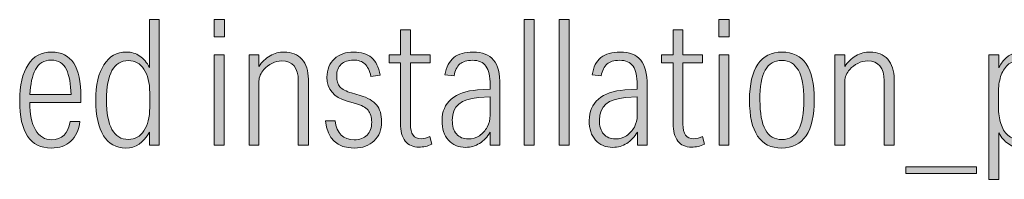
# Model space of a CAD drawing. Units: millimetres. Extents: x 3 to 62.8, y -60.7 to -2.4.
# Drawn here: x 17.7 to 32.9, y -4.9 to -2.4 of the extents above; entities that cross this region are included whole.
import ezdxf

# ---------------------------------------------------------------- set-up
doc = ezdxf.new("R2010")
doc.units = ezdxf.units.MM
doc.header["$MEASUREMENT"] = 0
doc.layers.add('レイヤー 1', color=7, linetype='Continuous', lineweight=0)

# ---------------------------------------------------------------- blocks, each defined once
blk = doc.blocks.new('Block_1')
at = {"layer": 'レイヤー 1', "true_color": 0x3e3a39, "transparency": 33554687}
h = blk.add_hatch(color=250, dxfattribs=at)
h.dxf.hatch_style = 2
edge = h.paths.add_edge_path()
edge.add_spline(control_points=[(19.077, -3.67), (19.077, -4.074), (19.189, -4.277), (19.413, -4.277), (19.515, -4.277), (19.594, -4.233), (19.653, -4.145), (19.712, -4.058), (19.741, -3.937), (19.741, -3.783), (19.741, -3.783), (19.741, -3.558), (19.741, -3.558), (19.741, -3.403), (19.712, -3.282), (19.653, -3.194), (19.594, -3.106), (19.515, -3.063), (19.413, -3.063), (19.189, -3.063), (19.077, -3.265), (19.077, -3.67)], knot_values=[0, 0, 0, 0, 1, 1, 1, 2, 2, 2, 3, 3, 3, 4, 4, 4, 5, 5, 5, 6, 6, 6, 7, 7, 7, 7], degree=3, periodic=0)
edge = h.paths.add_edge_path()
edge.add_spline(control_points=[(18.912, -3.675), (18.912, -3.438), (18.954, -3.255), (19.037, -3.125), (19.12, -2.995), (19.235, -2.93), (19.383, -2.93), (19.459, -2.93), (19.528, -2.951), (19.588, -2.992), (19.649, -3.034), (19.698, -3.092), (19.736, -3.168), (19.736, -3.168), (19.736, -2.431), (19.736, -2.431), (19.736, -2.431), (19.888, -2.431), (19.888, -2.431), (19.888, -2.431), (19.888, -4.366), (19.888, -4.366), (19.888, -4.366), (19.736, -4.366), (19.736, -4.366), (19.736, -4.366), (19.736, -4.166), (19.736, -4.166), (19.647, -4.328), (19.526, -4.41), (19.373, -4.41), (19.224, -4.41), (19.111, -4.346), (19.031, -4.219), (18.952, -4.091), (18.912, -3.91), (18.912, -3.675)], knot_values=[0, 0, 0, 0, 1, 1, 1, 2, 2, 2, 3, 3, 3, 4, 4, 4, 5, 5, 5, 6, 6, 6, 7, 7, 7, 8, 8, 8, 9, 9, 9, 10, 10, 10, 11, 11, 11, 12, 12, 12, 12], degree=3, periodic=0)
h = blk.add_hatch(color=250, dxfattribs=at)
h.dxf.hatch_style = 2
edge = h.paths.add_edge_path()
edge.add_spline(control_points=[(20.733, -2.973), (20.733, -2.973), (20.885, -2.973), (20.885, -2.973), (20.885, -2.973), (20.885, -4.366), (20.885, -4.366), (20.885, -4.366), (20.733, -4.366), (20.733, -4.366), (20.733, -4.366), (20.733, -2.973), (20.733, -2.973)], knot_values=[0, 0, 0, 0, 1, 1, 1, 2, 2, 2, 3, 3, 3, 4, 4, 4, 4], degree=3, periodic=0)
edge = h.paths.add_edge_path()
edge.add_spline(control_points=[(20.731, -2.431), (20.731, -2.431), (20.891, -2.431), (20.891, -2.431), (20.891, -2.431), (20.891, -2.694), (20.891, -2.694), (20.891, -2.694), (20.731, -2.694), (20.731, -2.694), (20.731, -2.694), (20.731, -2.431), (20.731, -2.431)], knot_values=[0, 0, 0, 0, 1, 1, 1, 2, 2, 2, 3, 3, 3, 4, 4, 4, 4], degree=3, periodic=0)
h = blk.add_hatch(color=250, dxfattribs=at)
h.dxf.hatch_style = 2
edge = h.paths.add_edge_path()
edge.add_spline(control_points=[(25.503, -2.431), (25.503, -2.431), (25.655, -2.431), (25.655, -2.431), (25.655, -2.431), (25.655, -4.366), (25.655, -4.366), (25.655, -4.366), (25.503, -4.366), (25.503, -4.366), (25.503, -4.366), (25.503, -2.431), (25.503, -2.431)], knot_values=[0, 0, 0, 0, 1, 1, 1, 2, 2, 2, 3, 3, 3, 4, 4, 4, 4], degree=3, periodic=0)
h = blk.add_hatch(color=250, dxfattribs=at)
h.dxf.hatch_style = 2
edge = h.paths.add_edge_path()
edge.add_spline(control_points=[(26.04, -2.431), (26.04, -2.431), (26.192, -2.431), (26.192, -2.431), (26.192, -2.431), (26.192, -4.366), (26.192, -4.366), (26.192, -4.366), (26.04, -4.366), (26.04, -4.366), (26.04, -4.366), (26.04, -2.431), (26.04, -2.431)], knot_values=[0, 0, 0, 0, 1, 1, 1, 2, 2, 2, 3, 3, 3, 4, 4, 4, 4], degree=3, periodic=0)
h = blk.add_hatch(color=250, dxfattribs=at)
h.dxf.hatch_style = 2
edge = h.paths.add_edge_path()
edge.add_spline(control_points=[(28.498, -2.973), (28.498, -2.973), (28.65, -2.973), (28.65, -2.973), (28.65, -2.973), (28.65, -4.366), (28.65, -4.366), (28.65, -4.366), (28.498, -4.366), (28.498, -4.366), (28.498, -4.366), (28.498, -2.973), (28.498, -2.973)], knot_values=[0, 0, 0, 0, 1, 1, 1, 2, 2, 2, 3, 3, 3, 4, 4, 4, 4], degree=3, periodic=0)
edge = h.paths.add_edge_path()
edge.add_spline(control_points=[(28.495, -2.431), (28.495, -2.431), (28.655, -2.431), (28.655, -2.431), (28.655, -2.431), (28.655, -2.694), (28.655, -2.694), (28.655, -2.694), (28.495, -2.694), (28.495, -2.694), (28.495, -2.694), (28.495, -2.431), (28.495, -2.431)], knot_values=[0, 0, 0, 0, 1, 1, 1, 2, 2, 2, 3, 3, 3, 4, 4, 4, 4], degree=3, periodic=0)
h = blk.add_hatch(color=250, dxfattribs=at)
h.dxf.hatch_style = 2
edge = h.paths.add_edge_path()
edge.add_spline(control_points=[(23.598, -4.03), (23.598, -4.03), (23.598, -3.098), (23.598, -3.098), (23.598, -3.098), (23.422, -3.098), (23.422, -3.098), (23.422, -3.098), (23.422, -2.973), (23.422, -2.973), (23.422, -2.973), (23.598, -2.973), (23.598, -2.973), (23.598, -2.973), (23.598, -2.588), (23.598, -2.588), (23.598, -2.588), (23.75, -2.588), (23.75, -2.588), (23.75, -2.588), (23.75, -2.973), (23.75, -2.973), (23.75, -2.973), (24.053, -2.973), (24.053, -2.973), (24.053, -2.973), (24.053, -3.098), (24.053, -3.098), (24.053, -3.098), (23.75, -3.098), (23.75, -3.098), (23.75, -3.098), (23.75, -4.041), (23.75, -4.041), (23.75, -4.191), (23.805, -4.266), (23.915, -4.266), (23.96, -4.266), (24.005, -4.255), (24.05, -4.233), (24.05, -4.233), (24.08, -4.35), (24.08, -4.35), (24.015, -4.381), (23.949, -4.396), (23.882, -4.396), (23.79, -4.396), (23.72, -4.364), (23.671, -4.301), (23.622, -4.238), (23.598, -4.148), (23.598, -4.03)], knot_values=[0, 0, 0, 0, 1, 1, 1, 2, 2, 2, 3, 3, 3, 4, 4, 4, 5, 5, 5, 6, 6, 6, 7, 7, 7, 8, 8, 8, 9, 9, 9, 10, 10, 10, 11, 11, 11, 12, 12, 12, 13, 13, 13, 14, 14, 14, 15, 15, 15, 16, 16, 16, 17, 17, 17, 17], degree=3, periodic=0)
h = blk.add_hatch(color=250, dxfattribs=at)
h.dxf.hatch_style = 2
edge = h.paths.add_edge_path()
edge.add_spline(control_points=[(27.791, -4.03), (27.791, -4.03), (27.791, -3.098), (27.791, -3.098), (27.791, -3.098), (27.614, -3.098), (27.614, -3.098), (27.614, -3.098), (27.614, -2.973), (27.614, -2.973), (27.614, -2.973), (27.791, -2.973), (27.791, -2.973), (27.791, -2.973), (27.791, -2.588), (27.791, -2.588), (27.791, -2.588), (27.942, -2.588), (27.942, -2.588), (27.942, -2.588), (27.942, -2.973), (27.942, -2.973), (27.942, -2.973), (28.246, -2.973), (28.246, -2.973), (28.246, -2.973), (28.246, -3.098), (28.246, -3.098), (28.246, -3.098), (27.942, -3.098), (27.942, -3.098), (27.942, -3.098), (27.942, -4.041), (27.942, -4.041), (27.942, -4.191), (27.997, -4.266), (28.108, -4.266), (28.153, -4.266), (28.198, -4.255), (28.243, -4.233), (28.243, -4.233), (28.273, -4.35), (28.273, -4.35), (28.208, -4.381), (28.142, -4.396), (28.075, -4.396), (27.983, -4.396), (27.913, -4.364), (27.864, -4.301), (27.815, -4.238), (27.791, -4.148), (27.791, -4.03)], knot_values=[0, 0, 0, 0, 1, 1, 1, 2, 2, 2, 3, 3, 3, 4, 4, 4, 5, 5, 5, 6, 6, 6, 7, 7, 7, 8, 8, 8, 9, 9, 9, 10, 10, 10, 11, 11, 11, 12, 12, 12, 13, 13, 13, 14, 14, 14, 15, 15, 15, 16, 16, 16, 17, 17, 17, 17], degree=3, periodic=0)
h = blk.add_hatch(color=250, dxfattribs=at)
h.dxf.hatch_style = 2
edge = h.paths.add_edge_path()
edge.add_spline(control_points=[(17.984, -3.201), (17.934, -3.298), (17.906, -3.427), (17.898, -3.586), (17.898, -3.586), (18.533, -3.586), (18.533, -3.586), (18.527, -3.425), (18.503, -3.296), (18.459, -3.199), (18.416, -3.103), (18.338, -3.054), (18.226, -3.054), (18.114, -3.054), (18.033, -3.103), (17.984, -3.201)], knot_values=[0, 0, 0, 0, 1, 1, 1, 2, 2, 2, 3, 3, 3, 4, 4, 4, 5, 5, 5, 5], degree=3, periodic=0)
edge = h.paths.add_edge_path()
edge.add_spline(control_points=[(17.741, -3.68), (17.741, -3.44), (17.784, -3.255), (17.869, -3.125), (17.953, -2.995), (18.075, -2.93), (18.234, -2.93), (18.534, -2.93), (18.684, -3.16), (18.684, -3.621), (18.684, -3.621), (18.684, -3.708), (18.684, -3.708), (18.684, -3.708), (17.896, -3.708), (17.896, -3.708), (17.896, -3.886), (17.925, -4.027), (17.984, -4.129), (18.042, -4.231), (18.125, -4.282), (18.232, -4.282), (18.391, -4.282), (18.487, -4.188), (18.519, -4), (18.519, -4), (18.668, -4), (18.668, -4), (18.65, -4.134), (18.604, -4.236), (18.528, -4.305), (18.453, -4.375), (18.353, -4.41), (18.226, -4.41), (17.903, -4.41), (17.741, -4.166), (17.741, -3.68)], knot_values=[0, 0, 0, 0, 1, 1, 1, 2, 2, 2, 3, 3, 3, 4, 4, 4, 5, 5, 5, 6, 6, 6, 7, 7, 7, 8, 8, 8, 9, 9, 9, 10, 10, 10, 11, 11, 11, 12, 12, 12, 12], degree=3, periodic=0)
h = blk.add_hatch(color=250, dxfattribs=at)
h.dxf.hatch_style = 2
edge = h.paths.add_edge_path()
edge.add_spline(control_points=[(21.27, -2.973), (21.27, -2.973), (21.422, -2.973), (21.422, -2.973), (21.422, -2.973), (21.422, -3.155), (21.422, -3.155), (21.467, -3.082), (21.524, -3.027), (21.592, -2.988), (21.661, -2.949), (21.733, -2.93), (21.809, -2.93), (21.925, -2.93), (22.016, -2.967), (22.082, -3.041), (22.147, -3.115), (22.181, -3.218), (22.181, -3.35), (22.181, -3.35), (22.181, -4.366), (22.181, -4.366), (22.181, -4.366), (22.026, -4.366), (22.026, -4.366), (22.026, -4.366), (22.026, -3.374), (22.026, -3.374), (22.026, -3.17), (21.941, -3.068), (21.771, -3.068), (21.721, -3.068), (21.671, -3.08), (21.622, -3.105), (21.573, -3.129), (21.532, -3.16), (21.498, -3.198), (21.474, -3.225), (21.456, -3.254), (21.442, -3.285), (21.428, -3.316), (21.422, -3.347), (21.422, -3.38), (21.422, -3.38), (21.422, -4.366), (21.422, -4.366), (21.422, -4.366), (21.27, -4.366), (21.27, -4.366), (21.27, -4.366), (21.27, -2.973), (21.27, -2.973)], knot_values=[0, 0, 0, 0, 1, 1, 1, 2, 2, 2, 3, 3, 3, 4, 4, 4, 5, 5, 5, 6, 6, 6, 7, 7, 7, 8, 8, 8, 9, 9, 9, 10, 10, 10, 11, 11, 11, 12, 12, 12, 13, 13, 13, 14, 14, 14, 15, 15, 15, 16, 16, 16, 17, 17, 17, 17], degree=3, periodic=0)
h = blk.add_hatch(color=250, dxfattribs=at)
h.dxf.hatch_style = 2
edge = h.paths.add_edge_path()
edge.add_spline(control_points=[(23.156, -4.011), (23.156, -3.932), (23.137, -3.87), (23.099, -3.827), (23.061, -3.783), (22.997, -3.749), (22.907, -3.724), (22.907, -3.724), (22.777, -3.689), (22.777, -3.689), (22.571, -3.629), (22.468, -3.505), (22.468, -3.317), (22.468, -3.2), (22.506, -3.106), (22.582, -3.035), (22.658, -2.965), (22.756, -2.93), (22.877, -2.93), (22.994, -2.93), (23.086, -2.958), (23.152, -3.015), (23.218, -3.072), (23.263, -3.162), (23.286, -3.285), (23.286, -3.285), (23.143, -3.306), (23.143, -3.306), (23.123, -3.216), (23.092, -3.152), (23.05, -3.113), (23.009, -3.074), (22.95, -3.054), (22.874, -3.054), (22.795, -3.054), (22.732, -3.076), (22.686, -3.119), (22.64, -3.163), (22.617, -3.224), (22.617, -3.304), (22.617, -3.372), (22.634, -3.426), (22.668, -3.465), (22.703, -3.504), (22.761, -3.536), (22.845, -3.561), (22.845, -3.561), (22.98, -3.599), (22.98, -3.599), (23.096, -3.634), (23.179, -3.682), (23.231, -3.746), (23.282, -3.809), (23.308, -3.895), (23.308, -4.003), (23.308, -4.126), (23.27, -4.224), (23.194, -4.298), (23.118, -4.373), (23.016, -4.41), (22.888, -4.41), (22.624, -4.41), (22.476, -4.27), (22.443, -3.989), (22.443, -3.989), (22.592, -3.989), (22.592, -3.989), (22.62, -4.185), (22.718, -4.282), (22.888, -4.282), (22.973, -4.282), (23.039, -4.258), (23.086, -4.21), (23.133, -4.163), (23.156, -4.096), (23.156, -4.011)], knot_values=[0, 0, 0, 0, 1, 1, 1, 2, 2, 2, 3, 3, 3, 4, 4, 4, 5, 5, 5, 6, 6, 6, 7, 7, 7, 8, 8, 8, 9, 9, 9, 10, 10, 10, 11, 11, 11, 12, 12, 12, 13, 13, 13, 14, 14, 14, 15, 15, 15, 16, 16, 16, 17, 17, 17, 18, 18, 18, 19, 19, 19, 20, 20, 20, 21, 21, 21, 22, 22, 22, 23, 23, 23, 24, 24, 24, 25, 25, 25, 25], degree=3, periodic=0)
h = blk.add_hatch(color=250, dxfattribs=at)
h.dxf.hatch_style = 2
edge = h.paths.add_edge_path()
edge.add_spline(control_points=[(24.395, -3.979), (24.395, -4.071), (24.416, -4.142), (24.46, -4.193), (24.503, -4.243), (24.564, -4.269), (24.641, -4.269), (24.704, -4.269), (24.761, -4.252), (24.812, -4.219), (24.863, -4.185), (24.903, -4.141), (24.933, -4.086), (24.962, -4.031), (24.977, -3.97), (24.977, -3.905), (24.977, -3.905), (24.977, -3.621), (24.977, -3.621), (24.977, -3.621), (24.796, -3.632), (24.796, -3.632), (24.528, -3.652), (24.395, -3.767), (24.395, -3.979)], knot_values=[0, 0, 0, 0, 1, 1, 1, 2, 2, 2, 3, 3, 3, 4, 4, 4, 5, 5, 5, 6, 6, 6, 7, 7, 7, 8, 8, 8, 8], degree=3, periodic=0)
edge = h.paths.add_edge_path()
edge.add_spline(control_points=[(24.237, -3.987), (24.237, -3.848), (24.285, -3.737), (24.38, -3.655), (24.474, -3.573), (24.61, -3.526), (24.785, -3.515), (24.785, -3.515), (24.977, -3.502), (24.977, -3.502), (24.977, -3.502), (24.977, -3.436), (24.977, -3.436), (24.977, -3.303), (24.956, -3.206), (24.912, -3.147), (24.869, -3.087), (24.799, -3.057), (24.704, -3.057), (24.62, -3.057), (24.557, -3.076), (24.513, -3.114), (24.468, -3.152), (24.438, -3.213), (24.422, -3.298), (24.422, -3.298), (24.283, -3.282), (24.283, -3.282), (24.303, -3.161), (24.349, -3.072), (24.419, -3.015), (24.489, -2.958), (24.588, -2.93), (24.714, -2.93), (24.859, -2.93), (24.964, -2.971), (25.03, -3.053), (25.096, -3.135), (25.129, -3.265), (25.129, -3.442), (25.129, -3.442), (25.129, -4.366), (25.129, -4.366), (25.129, -4.366), (24.98, -4.366), (24.98, -4.366), (24.98, -4.366), (24.98, -4.163), (24.98, -4.163), (24.935, -4.239), (24.88, -4.297), (24.815, -4.338), (24.75, -4.378), (24.679, -4.399), (24.603, -4.399), (24.489, -4.399), (24.4, -4.362), (24.335, -4.288), (24.27, -4.214), (24.237, -4.113), (24.237, -3.987)], knot_values=[0, 0, 0, 0, 1, 1, 1, 2, 2, 2, 3, 3, 3, 4, 4, 4, 5, 5, 5, 6, 6, 6, 7, 7, 7, 8, 8, 8, 9, 9, 9, 10, 10, 10, 11, 11, 11, 12, 12, 12, 13, 13, 13, 14, 14, 14, 15, 15, 15, 16, 16, 16, 17, 17, 17, 18, 18, 18, 19, 19, 19, 20, 20, 20, 20], degree=3, periodic=0)
h = blk.add_hatch(color=250, dxfattribs=at)
h.dxf.hatch_style = 2
edge = h.paths.add_edge_path()
edge.add_spline(control_points=[(26.658, -3.979), (26.658, -4.071), (26.679, -4.142), (26.723, -4.193), (26.766, -4.243), (26.827, -4.269), (26.904, -4.269), (26.968, -4.269), (27.024, -4.252), (27.075, -4.219), (27.126, -4.185), (27.166, -4.141), (27.196, -4.086), (27.225, -4.031), (27.24, -3.97), (27.24, -3.905), (27.24, -3.905), (27.24, -3.621), (27.24, -3.621), (27.24, -3.621), (27.059, -3.632), (27.059, -3.632), (26.791, -3.652), (26.658, -3.767), (26.658, -3.979)], knot_values=[0, 0, 0, 0, 1, 1, 1, 2, 2, 2, 3, 3, 3, 4, 4, 4, 5, 5, 5, 6, 6, 6, 7, 7, 7, 8, 8, 8, 8], degree=3, periodic=0)
edge = h.paths.add_edge_path()
edge.add_spline(control_points=[(26.501, -3.987), (26.501, -3.848), (26.548, -3.737), (26.643, -3.655), (26.738, -3.573), (26.873, -3.526), (27.048, -3.515), (27.048, -3.515), (27.24, -3.502), (27.24, -3.502), (27.24, -3.502), (27.24, -3.436), (27.24, -3.436), (27.24, -3.303), (27.219, -3.206), (27.175, -3.147), (27.132, -3.087), (27.062, -3.057), (26.967, -3.057), (26.883, -3.057), (26.82, -3.076), (26.776, -3.114), (26.731, -3.152), (26.701, -3.213), (26.685, -3.298), (26.685, -3.298), (26.547, -3.282), (26.547, -3.282), (26.566, -3.161), (26.612, -3.072), (26.682, -3.015), (26.753, -2.958), (26.851, -2.93), (26.978, -2.93), (27.122, -2.93), (27.227, -2.971), (27.293, -3.053), (27.359, -3.135), (27.392, -3.265), (27.392, -3.442), (27.392, -3.442), (27.392, -4.366), (27.392, -4.366), (27.392, -4.366), (27.243, -4.366), (27.243, -4.366), (27.243, -4.366), (27.243, -4.163), (27.243, -4.163), (27.198, -4.239), (27.143, -4.297), (27.078, -4.338), (27.013, -4.378), (26.942, -4.399), (26.866, -4.399), (26.753, -4.399), (26.663, -4.362), (26.598, -4.288), (26.533, -4.214), (26.501, -4.113), (26.501, -3.987)], knot_values=[0, 0, 0, 0, 1, 1, 1, 2, 2, 2, 3, 3, 3, 4, 4, 4, 5, 5, 5, 6, 6, 6, 7, 7, 7, 8, 8, 8, 9, 9, 9, 10, 10, 10, 11, 11, 11, 12, 12, 12, 13, 13, 13, 14, 14, 14, 15, 15, 15, 16, 16, 16, 17, 17, 17, 18, 18, 18, 19, 19, 19, 20, 20, 20, 20], degree=3, periodic=0)
h = blk.add_hatch(color=250, dxfattribs=at)
h.dxf.hatch_style = 2
edge = h.paths.add_edge_path()
edge.add_spline(control_points=[(29.127, -3.67), (29.127, -4.076), (29.239, -4.279), (29.465, -4.279), (29.579, -4.279), (29.664, -4.229), (29.72, -4.129), (29.776, -4.029), (29.804, -3.875), (29.804, -3.667), (29.804, -3.262), (29.691, -3.06), (29.465, -3.06), (29.35, -3.06), (29.264, -3.11), (29.209, -3.209), (29.154, -3.308), (29.127, -3.462), (29.127, -3.67)], knot_values=[0, 0, 0, 0, 1, 1, 1, 2, 2, 2, 3, 3, 3, 4, 4, 4, 5, 5, 5, 6, 6, 6, 6], degree=3, periodic=0)
edge = h.paths.add_edge_path()
edge.add_spline(control_points=[(28.967, -3.67), (28.967, -3.428), (29.009, -3.244), (29.094, -3.118), (29.179, -2.993), (29.303, -2.93), (29.465, -2.93), (29.798, -2.93), (29.964, -3.176), (29.964, -3.667), (29.964, -3.907), (29.922, -4.091), (29.837, -4.219), (29.752, -4.346), (29.627, -4.41), (29.463, -4.41), (29.132, -4.41), (28.967, -4.163), (28.967, -3.67)], knot_values=[0, 0, 0, 0, 1, 1, 1, 2, 2, 2, 3, 3, 3, 4, 4, 4, 5, 5, 5, 6, 6, 6, 6], degree=3, periodic=0)
h = blk.add_hatch(color=250, dxfattribs=at)
h.dxf.hatch_style = 2
edge = h.paths.add_edge_path()
edge.add_spline(control_points=[(30.281, -2.973), (30.281, -2.973), (30.433, -2.973), (30.433, -2.973), (30.433, -2.973), (30.433, -3.155), (30.433, -3.155), (30.478, -3.082), (30.535, -3.027), (30.604, -2.988), (30.672, -2.949), (30.745, -2.93), (30.821, -2.93), (30.936, -2.93), (31.027, -2.967), (31.093, -3.041), (31.159, -3.115), (31.192, -3.218), (31.192, -3.35), (31.192, -3.35), (31.192, -4.366), (31.192, -4.366), (31.192, -4.366), (31.037, -4.366), (31.037, -4.366), (31.037, -4.366), (31.037, -3.374), (31.037, -3.374), (31.037, -3.17), (30.952, -3.068), (30.783, -3.068), (30.732, -3.068), (30.682, -3.08), (30.633, -3.105), (30.585, -3.129), (30.543, -3.16), (30.509, -3.198), (30.485, -3.225), (30.467, -3.254), (30.453, -3.285), (30.44, -3.316), (30.433, -3.347), (30.433, -3.38), (30.433, -3.38), (30.433, -4.366), (30.433, -4.366), (30.433, -4.366), (30.281, -4.366), (30.281, -4.366), (30.281, -4.366), (30.281, -2.973), (30.281, -2.973)], knot_values=[0, 0, 0, 0, 1, 1, 1, 2, 2, 2, 3, 3, 3, 4, 4, 4, 5, 5, 5, 6, 6, 6, 7, 7, 7, 8, 8, 8, 9, 9, 9, 10, 10, 10, 11, 11, 11, 12, 12, 12, 13, 13, 13, 14, 14, 14, 15, 15, 15, 16, 16, 16, 17, 17, 17, 17], degree=3, periodic=0)
h = blk.add_hatch(color=250, dxfattribs=at)
h.dxf.hatch_style = 2
edge = h.paths.add_edge_path()
edge.add_spline(control_points=[(33.46, -3.667), (33.46, -3.264), (33.348, -3.063), (33.124, -3.063), (33.046, -3.063), (32.984, -3.085), (32.936, -3.13), (32.888, -3.176), (32.853, -3.235), (32.83, -3.309), (32.807, -3.383), (32.796, -3.465), (32.796, -3.556), (32.796, -3.556), (32.796, -3.781), (32.796, -3.781), (32.796, -3.873), (32.808, -3.957), (32.831, -4.031), (32.855, -4.106), (32.891, -4.166), (32.94, -4.21), (32.989, -4.255), (33.05, -4.277), (33.124, -4.277), (33.348, -4.277), (33.46, -4.073), (33.46, -3.667)], knot_values=[0, 0, 0, 0, 1, 1, 1, 2, 2, 2, 3, 3, 3, 4, 4, 4, 5, 5, 5, 6, 6, 6, 7, 7, 7, 8, 8, 8, 9, 9, 9, 9], degree=3, periodic=0)
edge = h.paths.add_edge_path()
edge.add_spline(control_points=[(32.65, -2.973), (32.65, -2.973), (32.802, -2.973), (32.802, -2.973), (32.802, -2.973), (32.802, -3.174), (32.802, -3.174), (32.883, -3.011), (33.003, -2.93), (33.162, -2.93), (33.31, -2.93), (33.424, -2.993), (33.505, -3.119), (33.585, -3.246), (33.626, -3.428), (33.626, -3.664), (33.626, -3.899), (33.585, -4.082), (33.502, -4.213), (33.42, -4.344), (33.304, -4.41), (33.154, -4.41), (33.08, -4.41), (33.012, -4.389), (32.951, -4.347), (32.889, -4.306), (32.84, -4.248), (32.802, -4.174), (32.802, -4.174), (32.802, -4.892), (32.802, -4.892), (32.802, -4.892), (32.65, -4.892), (32.65, -4.892), (32.65, -4.892), (32.65, -2.973), (32.65, -2.973)], knot_values=[0, 0, 0, 0, 1, 1, 1, 2, 2, 2, 3, 3, 3, 4, 4, 4, 5, 5, 5, 6, 6, 6, 7, 7, 7, 8, 8, 8, 9, 9, 9, 10, 10, 10, 11, 11, 11, 12, 12, 12, 12], degree=3, periodic=0)
h = blk.add_hatch(color=250, dxfattribs=at)
h.dxf.hatch_style = 2
edge = h.paths.add_edge_path()
edge.add_spline(control_points=[(31.373, -4.699), (31.373, -4.699), (32.457, -4.699), (32.457, -4.699), (32.457, -4.699), (32.457, -4.802), (32.457, -4.802), (32.457, -4.802), (31.373, -4.802), (31.373, -4.802), (31.373, -4.802), (31.373, -4.699), (31.373, -4.699)], knot_values=[0, 0, 0, 0, 1, 1, 1, 2, 2, 2, 3, 3, 3, 4, 4, 4, 4], degree=3, periodic=0)
at = {"layer": 'レイヤー 1'}
for points, knots in [([(18.912, -3.675), (18.912, -3.438), (18.954, -3.255), (19.037, -3.125), (19.12, -2.995), (19.235, -2.93), (19.383, -2.93), (19.459, -2.93), (19.528, -2.951), (19.588, -2.992), (19.649, -3.034), (19.698, -3.092), (19.736, -3.168), (19.736, -3.168), (19.736, -2.431), (19.736, -2.431), (19.736, -2.431), (19.888, -2.431), (19.888, -2.431), (19.888, -2.431), (19.888, -4.366), (19.888, -4.366), (19.888, -4.366), (19.736, -4.366), (19.736, -4.366), (19.736, -4.366), (19.736, -4.166), (19.736, -4.166), (19.647, -4.328), (19.526, -4.41), (19.373, -4.41), (19.224, -4.41), (19.111, -4.346), (19.031, -4.219), (18.952, -4.091), (18.912, -3.91), (18.912, -3.675)], [0, 0, 0, 0, 1, 1, 1, 2, 2, 2, 3, 3, 3, 4, 4, 4, 5, 5, 5, 6, 6, 6, 7, 7, 7, 8, 8, 8, 9, 9, 9, 10, 10, 10, 11, 11, 11, 12, 12, 12, 12]), ([(20.731, -2.431), (20.731, -2.431), (20.891, -2.431), (20.891, -2.431), (20.891, -2.431), (20.891, -2.694), (20.891, -2.694), (20.891, -2.694), (20.731, -2.694), (20.731, -2.694), (20.731, -2.694), (20.731, -2.431), (20.731, -2.431)], [0, 0, 0, 0, 1, 1, 1, 2, 2, 2, 3, 3, 3, 4, 4, 4, 4]), ([(25.503, -2.431), (25.503, -2.431), (25.655, -2.431), (25.655, -2.431), (25.655, -2.431), (25.655, -4.366), (25.655, -4.366), (25.655, -4.366), (25.503, -4.366), (25.503, -4.366), (25.503, -4.366), (25.503, -2.431), (25.503, -2.431)], [0, 0, 0, 0, 1, 1, 1, 2, 2, 2, 3, 3, 3, 4, 4, 4, 4]), ([(26.04, -2.431), (26.04, -2.431), (26.192, -2.431), (26.192, -2.431), (26.192, -2.431), (26.192, -4.366), (26.192, -4.366), (26.192, -4.366), (26.04, -4.366), (26.04, -4.366), (26.04, -4.366), (26.04, -2.431), (26.04, -2.431)], [0, 0, 0, 0, 1, 1, 1, 2, 2, 2, 3, 3, 3, 4, 4, 4, 4]), ([(28.495, -2.431), (28.495, -2.431), (28.655, -2.431), (28.655, -2.431), (28.655, -2.431), (28.655, -2.694), (28.655, -2.694), (28.655, -2.694), (28.495, -2.694), (28.495, -2.694), (28.495, -2.694), (28.495, -2.431), (28.495, -2.431)], [0, 0, 0, 0, 1, 1, 1, 2, 2, 2, 3, 3, 3, 4, 4, 4, 4]), ([(23.598, -4.03), (23.598, -4.03), (23.598, -3.098), (23.598, -3.098), (23.598, -3.098), (23.422, -3.098), (23.422, -3.098), (23.422, -3.098), (23.422, -2.973), (23.422, -2.973), (23.422, -2.973), (23.598, -2.973), (23.598, -2.973), (23.598, -2.973), (23.598, -2.588), (23.598, -2.588), (23.598, -2.588), (23.75, -2.588), (23.75, -2.588), (23.75, -2.588), (23.75, -2.973), (23.75, -2.973), (23.75, -2.973), (24.053, -2.973), (24.053, -2.973), (24.053, -2.973), (24.053, -3.098), (24.053, -3.098), (24.053, -3.098), (23.75, -3.098), (23.75, -3.098), (23.75, -3.098), (23.75, -4.041), (23.75, -4.041), (23.75, -4.191), (23.805, -4.266), (23.915, -4.266), (23.96, -4.266), (24.005, -4.255), (24.05, -4.233), (24.05, -4.233), (24.08, -4.35), (24.08, -4.35), (24.015, -4.381), (23.949, -4.396), (23.882, -4.396), (23.79, -4.396), (23.72, -4.364), (23.671, -4.301), (23.622, -4.238), (23.598, -4.148), (23.598, -4.03)], [0, 0, 0, 0, 1, 1, 1, 2, 2, 2, 3, 3, 3, 4, 4, 4, 5, 5, 5, 6, 6, 6, 7, 7, 7, 8, 8, 8, 9, 9, 9, 10, 10, 10, 11, 11, 11, 12, 12, 12, 13, 13, 13, 14, 14, 14, 15, 15, 15, 16, 16, 16, 17, 17, 17, 17]), ([(27.791, -4.03), (27.791, -4.03), (27.791, -3.098), (27.791, -3.098), (27.791, -3.098), (27.614, -3.098), (27.614, -3.098), (27.614, -3.098), (27.614, -2.973), (27.614, -2.973), (27.614, -2.973), (27.791, -2.973), (27.791, -2.973), (27.791, -2.973), (27.791, -2.588), (27.791, -2.588), (27.791, -2.588), (27.942, -2.588), (27.942, -2.588), (27.942, -2.588), (27.942, -2.973), (27.942, -2.973), (27.942, -2.973), (28.246, -2.973), (28.246, -2.973), (28.246, -2.973), (28.246, -3.098), (28.246, -3.098), (28.246, -3.098), (27.942, -3.098), (27.942, -3.098), (27.942, -3.098), (27.942, -4.041), (27.942, -4.041), (27.942, -4.191), (27.997, -4.266), (28.108, -4.266), (28.153, -4.266), (28.198, -4.255), (28.243, -4.233), (28.243, -4.233), (28.273, -4.35), (28.273, -4.35), (28.208, -4.381), (28.142, -4.396), (28.075, -4.396), (27.983, -4.396), (27.913, -4.364), (27.864, -4.301), (27.815, -4.238), (27.791, -4.148), (27.791, -4.03)], [0, 0, 0, 0, 1, 1, 1, 2, 2, 2, 3, 3, 3, 4, 4, 4, 5, 5, 5, 6, 6, 6, 7, 7, 7, 8, 8, 8, 9, 9, 9, 10, 10, 10, 11, 11, 11, 12, 12, 12, 13, 13, 13, 14, 14, 14, 15, 15, 15, 16, 16, 16, 17, 17, 17, 17]), ([(17.741, -3.68), (17.741, -3.44), (17.784, -3.255), (17.869, -3.125), (17.953, -2.995), (18.075, -2.93), (18.234, -2.93), (18.534, -2.93), (18.684, -3.16), (18.684, -3.621), (18.684, -3.621), (18.684, -3.708), (18.684, -3.708), (18.684, -3.708), (17.896, -3.708), (17.896, -3.708), (17.896, -3.886), (17.925, -4.027), (17.984, -4.129), (18.042, -4.231), (18.125, -4.282), (18.232, -4.282), (18.391, -4.282), (18.487, -4.188), (18.519, -4), (18.519, -4), (18.668, -4), (18.668, -4), (18.65, -4.134), (18.604, -4.236), (18.528, -4.305), (18.453, -4.375), (18.353, -4.41), (18.226, -4.41), (17.903, -4.41), (17.741, -4.166), (17.741, -3.68)], [0, 0, 0, 0, 1, 1, 1, 2, 2, 2, 3, 3, 3, 4, 4, 4, 5, 5, 5, 6, 6, 6, 7, 7, 7, 8, 8, 8, 9, 9, 9, 10, 10, 10, 11, 11, 11, 12, 12, 12, 12]), ([(20.733, -2.973), (20.733, -2.973), (20.885, -2.973), (20.885, -2.973), (20.885, -2.973), (20.885, -4.366), (20.885, -4.366), (20.885, -4.366), (20.733, -4.366), (20.733, -4.366), (20.733, -4.366), (20.733, -2.973), (20.733, -2.973)], [0, 0, 0, 0, 1, 1, 1, 2, 2, 2, 3, 3, 3, 4, 4, 4, 4]), ([(21.27, -2.973), (21.27, -2.973), (21.422, -2.973), (21.422, -2.973), (21.422, -2.973), (21.422, -3.155), (21.422, -3.155), (21.467, -3.082), (21.524, -3.027), (21.592, -2.988), (21.661, -2.949), (21.733, -2.93), (21.809, -2.93), (21.925, -2.93), (22.016, -2.967), (22.082, -3.041), (22.147, -3.115), (22.181, -3.218), (22.181, -3.35), (22.181, -3.35), (22.181, -4.366), (22.181, -4.366), (22.181, -4.366), (22.026, -4.366), (22.026, -4.366), (22.026, -4.366), (22.026, -3.374), (22.026, -3.374), (22.026, -3.17), (21.941, -3.068), (21.771, -3.068), (21.721, -3.068), (21.671, -3.08), (21.622, -3.105), (21.573, -3.129), (21.532, -3.16), (21.498, -3.198), (21.474, -3.225), (21.456, -3.254), (21.442, -3.285), (21.428, -3.316), (21.422, -3.347), (21.422, -3.38), (21.422, -3.38), (21.422, -4.366), (21.422, -4.366), (21.422, -4.366), (21.27, -4.366), (21.27, -4.366), (21.27, -4.366), (21.27, -2.973), (21.27, -2.973)], [0, 0, 0, 0, 1, 1, 1, 2, 2, 2, 3, 3, 3, 4, 4, 4, 5, 5, 5, 6, 6, 6, 7, 7, 7, 8, 8, 8, 9, 9, 9, 10, 10, 10, 11, 11, 11, 12, 12, 12, 13, 13, 13, 14, 14, 14, 15, 15, 15, 16, 16, 16, 17, 17, 17, 17]), ([(23.156, -4.011), (23.156, -3.932), (23.137, -3.87), (23.099, -3.827), (23.061, -3.783), (22.997, -3.749), (22.907, -3.724), (22.907, -3.724), (22.777, -3.689), (22.777, -3.689), (22.571, -3.629), (22.468, -3.505), (22.468, -3.317), (22.468, -3.2), (22.506, -3.106), (22.582, -3.035), (22.658, -2.965), (22.756, -2.93), (22.877, -2.93), (22.994, -2.93), (23.086, -2.958), (23.152, -3.015), (23.218, -3.072), (23.263, -3.162), (23.286, -3.285), (23.286, -3.285), (23.143, -3.306), (23.143, -3.306), (23.123, -3.216), (23.092, -3.152), (23.05, -3.113), (23.009, -3.074), (22.95, -3.054), (22.874, -3.054), (22.795, -3.054), (22.732, -3.076), (22.686, -3.119), (22.64, -3.163), (22.617, -3.224), (22.617, -3.304), (22.617, -3.372), (22.634, -3.426), (22.668, -3.465), (22.703, -3.504), (22.761, -3.536), (22.845, -3.561), (22.845, -3.561), (22.98, -3.599), (22.98, -3.599), (23.096, -3.634), (23.179, -3.682), (23.231, -3.746), (23.282, -3.809), (23.308, -3.895), (23.308, -4.003), (23.308, -4.126), (23.27, -4.224), (23.194, -4.298), (23.118, -4.373), (23.016, -4.41), (22.888, -4.41), (22.624, -4.41), (22.476, -4.27), (22.443, -3.989), (22.443, -3.989), (22.592, -3.989), (22.592, -3.989), (22.62, -4.185), (22.718, -4.282), (22.888, -4.282), (22.973, -4.282), (23.039, -4.258), (23.086, -4.21), (23.133, -4.163), (23.156, -4.096), (23.156, -4.011)], [0, 0, 0, 0, 1, 1, 1, 2, 2, 2, 3, 3, 3, 4, 4, 4, 5, 5, 5, 6, 6, 6, 7, 7, 7, 8, 8, 8, 9, 9, 9, 10, 10, 10, 11, 11, 11, 12, 12, 12, 13, 13, 13, 14, 14, 14, 15, 15, 15, 16, 16, 16, 17, 17, 17, 18, 18, 18, 19, 19, 19, 20, 20, 20, 21, 21, 21, 22, 22, 22, 23, 23, 23, 24, 24, 24, 25, 25, 25, 25]), ([(24.237, -3.987), (24.237, -3.848), (24.285, -3.737), (24.38, -3.655), (24.474, -3.573), (24.61, -3.526), (24.785, -3.515), (24.785, -3.515), (24.977, -3.502), (24.977, -3.502), (24.977, -3.502), (24.977, -3.436), (24.977, -3.436), (24.977, -3.303), (24.956, -3.206), (24.912, -3.147), (24.869, -3.087), (24.799, -3.057), (24.704, -3.057), (24.62, -3.057), (24.557, -3.076), (24.513, -3.114), (24.468, -3.152), (24.438, -3.213), (24.422, -3.298), (24.422, -3.298), (24.283, -3.282), (24.283, -3.282), (24.303, -3.161), (24.349, -3.072), (24.419, -3.015), (24.489, -2.958), (24.588, -2.93), (24.714, -2.93), (24.859, -2.93), (24.964, -2.971), (25.03, -3.053), (25.096, -3.135), (25.129, -3.265), (25.129, -3.442), (25.129, -3.442), (25.129, -4.366), (25.129, -4.366), (25.129, -4.366), (24.98, -4.366), (24.98, -4.366), (24.98, -4.366), (24.98, -4.163), (24.98, -4.163), (24.935, -4.239), (24.88, -4.297), (24.815, -4.338), (24.75, -4.378), (24.679, -4.399), (24.603, -4.399), (24.489, -4.399), (24.4, -4.362), (24.335, -4.288), (24.27, -4.214), (24.237, -4.113), (24.237, -3.987)], [0, 0, 0, 0, 1, 1, 1, 2, 2, 2, 3, 3, 3, 4, 4, 4, 5, 5, 5, 6, 6, 6, 7, 7, 7, 8, 8, 8, 9, 9, 9, 10, 10, 10, 11, 11, 11, 12, 12, 12, 13, 13, 13, 14, 14, 14, 15, 15, 15, 16, 16, 16, 17, 17, 17, 18, 18, 18, 19, 19, 19, 20, 20, 20, 20]), ([(26.501, -3.987), (26.501, -3.848), (26.548, -3.737), (26.643, -3.655), (26.738, -3.573), (26.873, -3.526), (27.048, -3.515), (27.048, -3.515), (27.24, -3.502), (27.24, -3.502), (27.24, -3.502), (27.24, -3.436), (27.24, -3.436), (27.24, -3.303), (27.219, -3.206), (27.175, -3.147), (27.132, -3.087), (27.062, -3.057), (26.967, -3.057), (26.883, -3.057), (26.82, -3.076), (26.776, -3.114), (26.731, -3.152), (26.701, -3.213), (26.685, -3.298), (26.685, -3.298), (26.547, -3.282), (26.547, -3.282), (26.566, -3.161), (26.612, -3.072), (26.682, -3.015), (26.753, -2.958), (26.851, -2.93), (26.978, -2.93), (27.122, -2.93), (27.227, -2.971), (27.293, -3.053), (27.359, -3.135), (27.392, -3.265), (27.392, -3.442), (27.392, -3.442), (27.392, -4.366), (27.392, -4.366), (27.392, -4.366), (27.243, -4.366), (27.243, -4.366), (27.243, -4.366), (27.243, -4.163), (27.243, -4.163), (27.198, -4.239), (27.143, -4.297), (27.078, -4.338), (27.013, -4.378), (26.942, -4.399), (26.866, -4.399), (26.753, -4.399), (26.663, -4.362), (26.598, -4.288), (26.533, -4.214), (26.501, -4.113), (26.501, -3.987)], [0, 0, 0, 0, 1, 1, 1, 2, 2, 2, 3, 3, 3, 4, 4, 4, 5, 5, 5, 6, 6, 6, 7, 7, 7, 8, 8, 8, 9, 9, 9, 10, 10, 10, 11, 11, 11, 12, 12, 12, 13, 13, 13, 14, 14, 14, 15, 15, 15, 16, 16, 16, 17, 17, 17, 18, 18, 18, 19, 19, 19, 20, 20, 20, 20]), ([(28.498, -2.973), (28.498, -2.973), (28.65, -2.973), (28.65, -2.973), (28.65, -2.973), (28.65, -4.366), (28.65, -4.366), (28.65, -4.366), (28.498, -4.366), (28.498, -4.366), (28.498, -4.366), (28.498, -2.973), (28.498, -2.973)], [0, 0, 0, 0, 1, 1, 1, 2, 2, 2, 3, 3, 3, 4, 4, 4, 4]), ([(28.967, -3.67), (28.967, -3.428), (29.009, -3.244), (29.094, -3.118), (29.179, -2.993), (29.303, -2.93), (29.465, -2.93), (29.798, -2.93), (29.964, -3.176), (29.964, -3.667), (29.964, -3.907), (29.922, -4.091), (29.837, -4.219), (29.752, -4.346), (29.627, -4.41), (29.463, -4.41), (29.132, -4.41), (28.967, -4.163), (28.967, -3.67)], [0, 0, 0, 0, 1, 1, 1, 2, 2, 2, 3, 3, 3, 4, 4, 4, 5, 5, 5, 6, 6, 6, 6]), ([(30.281, -2.973), (30.281, -2.973), (30.433, -2.973), (30.433, -2.973), (30.433, -2.973), (30.433, -3.155), (30.433, -3.155), (30.478, -3.082), (30.535, -3.027), (30.604, -2.988), (30.672, -2.949), (30.745, -2.93), (30.821, -2.93), (30.936, -2.93), (31.027, -2.967), (31.093, -3.041), (31.159, -3.115), (31.192, -3.218), (31.192, -3.35), (31.192, -3.35), (31.192, -4.366), (31.192, -4.366), (31.192, -4.366), (31.037, -4.366), (31.037, -4.366), (31.037, -4.366), (31.037, -3.374), (31.037, -3.374), (31.037, -3.17), (30.952, -3.068), (30.783, -3.068), (30.732, -3.068), (30.682, -3.08), (30.633, -3.105), (30.585, -3.129), (30.543, -3.16), (30.509, -3.198), (30.485, -3.225), (30.467, -3.254), (30.453, -3.285), (30.44, -3.316), (30.433, -3.347), (30.433, -3.38), (30.433, -3.38), (30.433, -4.366), (30.433, -4.366), (30.433, -4.366), (30.281, -4.366), (30.281, -4.366), (30.281, -4.366), (30.281, -2.973), (30.281, -2.973)], [0, 0, 0, 0, 1, 1, 1, 2, 2, 2, 3, 3, 3, 4, 4, 4, 5, 5, 5, 6, 6, 6, 7, 7, 7, 8, 8, 8, 9, 9, 9, 10, 10, 10, 11, 11, 11, 12, 12, 12, 13, 13, 13, 14, 14, 14, 15, 15, 15, 16, 16, 16, 17, 17, 17, 17]), ([(32.65, -2.973), (32.65, -2.973), (32.802, -2.973), (32.802, -2.973), (32.802, -2.973), (32.802, -3.174), (32.802, -3.174), (32.883, -3.011), (33.003, -2.93), (33.162, -2.93), (33.31, -2.93), (33.424, -2.993), (33.505, -3.119), (33.585, -3.246), (33.626, -3.428), (33.626, -3.664), (33.626, -3.899), (33.585, -4.082), (33.502, -4.213), (33.42, -4.344), (33.304, -4.41), (33.154, -4.41), (33.08, -4.41), (33.012, -4.389), (32.951, -4.347), (32.889, -4.306), (32.84, -4.248), (32.802, -4.174), (32.802, -4.174), (32.802, -4.892), (32.802, -4.892), (32.802, -4.892), (32.65, -4.892), (32.65, -4.892), (32.65, -4.892), (32.65, -2.973), (32.65, -2.973)], [0, 0, 0, 0, 1, 1, 1, 2, 2, 2, 3, 3, 3, 4, 4, 4, 5, 5, 5, 6, 6, 6, 7, 7, 7, 8, 8, 8, 9, 9, 9, 10, 10, 10, 11, 11, 11, 12, 12, 12, 12]), ([(17.984, -3.201), (17.934, -3.298), (17.906, -3.427), (17.898, -3.586), (17.898, -3.586), (18.533, -3.586), (18.533, -3.586), (18.527, -3.425), (18.503, -3.296), (18.459, -3.199), (18.416, -3.103), (18.338, -3.054), (18.226, -3.054), (18.114, -3.054), (18.033, -3.103), (17.984, -3.201)], [0, 0, 0, 0, 1, 1, 1, 2, 2, 2, 3, 3, 3, 4, 4, 4, 5, 5, 5, 5]), ([(19.077, -3.67), (19.077, -4.074), (19.189, -4.277), (19.413, -4.277), (19.515, -4.277), (19.594, -4.233), (19.653, -4.145), (19.712, -4.058), (19.741, -3.937), (19.741, -3.783), (19.741, -3.783), (19.741, -3.558), (19.741, -3.558), (19.741, -3.403), (19.712, -3.282), (19.653, -3.194), (19.594, -3.106), (19.515, -3.063), (19.413, -3.063), (19.189, -3.063), (19.077, -3.265), (19.077, -3.67)], [0, 0, 0, 0, 1, 1, 1, 2, 2, 2, 3, 3, 3, 4, 4, 4, 5, 5, 5, 6, 6, 6, 7, 7, 7, 7]), ([(29.127, -3.67), (29.127, -4.076), (29.239, -4.279), (29.465, -4.279), (29.579, -4.279), (29.664, -4.229), (29.72, -4.129), (29.776, -4.029), (29.804, -3.875), (29.804, -3.667), (29.804, -3.262), (29.691, -3.06), (29.465, -3.06), (29.35, -3.06), (29.264, -3.11), (29.209, -3.209), (29.154, -3.308), (29.127, -3.462), (29.127, -3.67)], [0, 0, 0, 0, 1, 1, 1, 2, 2, 2, 3, 3, 3, 4, 4, 4, 5, 5, 5, 6, 6, 6, 6]), ([(33.46, -3.667), (33.46, -3.264), (33.348, -3.063), (33.124, -3.063), (33.046, -3.063), (32.984, -3.085), (32.936, -3.13), (32.888, -3.176), (32.853, -3.235), (32.83, -3.309), (32.807, -3.383), (32.796, -3.465), (32.796, -3.556), (32.796, -3.556), (32.796, -3.781), (32.796, -3.781), (32.796, -3.873), (32.808, -3.957), (32.831, -4.031), (32.855, -4.106), (32.891, -4.166), (32.94, -4.21), (32.989, -4.255), (33.05, -4.277), (33.124, -4.277), (33.348, -4.277), (33.46, -4.073), (33.46, -3.667)], [0, 0, 0, 0, 1, 1, 1, 2, 2, 2, 3, 3, 3, 4, 4, 4, 5, 5, 5, 6, 6, 6, 7, 7, 7, 8, 8, 8, 9, 9, 9, 9]), ([(24.395, -3.979), (24.395, -4.071), (24.416, -4.142), (24.46, -4.193), (24.503, -4.243), (24.564, -4.269), (24.641, -4.269), (24.704, -4.269), (24.761, -4.252), (24.812, -4.219), (24.863, -4.185), (24.903, -4.141), (24.933, -4.086), (24.962, -4.031), (24.977, -3.97), (24.977, -3.905), (24.977, -3.905), (24.977, -3.621), (24.977, -3.621), (24.977, -3.621), (24.796, -3.632), (24.796, -3.632), (24.528, -3.652), (24.395, -3.767), (24.395, -3.979)], [0, 0, 0, 0, 1, 1, 1, 2, 2, 2, 3, 3, 3, 4, 4, 4, 5, 5, 5, 6, 6, 6, 7, 7, 7, 8, 8, 8, 8]), ([(26.658, -3.979), (26.658, -4.071), (26.679, -4.142), (26.723, -4.193), (26.766, -4.243), (26.827, -4.269), (26.904, -4.269), (26.968, -4.269), (27.024, -4.252), (27.075, -4.219), (27.126, -4.185), (27.166, -4.141), (27.196, -4.086), (27.225, -4.031), (27.24, -3.97), (27.24, -3.905), (27.24, -3.905), (27.24, -3.621), (27.24, -3.621), (27.24, -3.621), (27.059, -3.632), (27.059, -3.632), (26.791, -3.652), (26.658, -3.767), (26.658, -3.979)], [0, 0, 0, 0, 1, 1, 1, 2, 2, 2, 3, 3, 3, 4, 4, 4, 5, 5, 5, 6, 6, 6, 7, 7, 7, 8, 8, 8, 8]), ([(31.373, -4.699), (31.373, -4.699), (32.457, -4.699), (32.457, -4.699), (32.457, -4.699), (32.457, -4.802), (32.457, -4.802), (32.457, -4.802), (31.373, -4.802), (31.373, -4.802), (31.373, -4.802), (31.373, -4.699), (31.373, -4.699)], [0, 0, 0, 0, 1, 1, 1, 2, 2, 2, 3, 3, 3, 4, 4, 4, 4])]:
    blk.add_open_spline(points, degree=3, knots=knots, dxfattribs=at)
blk = doc.blocks.new('Block_0')
at = {"layer": 'レイヤー 1'}
blk.add_blockref('Block_1', (0, 0), dxfattribs=at)

msp = doc.modelspace()

# ---------------------------------------------------------------- block references
at = {"layer": 'レイヤー 1'}
msp.add_blockref('Block_0', (0, 0), dxfattribs=at)

doc.saveas('drawing.dxf')
